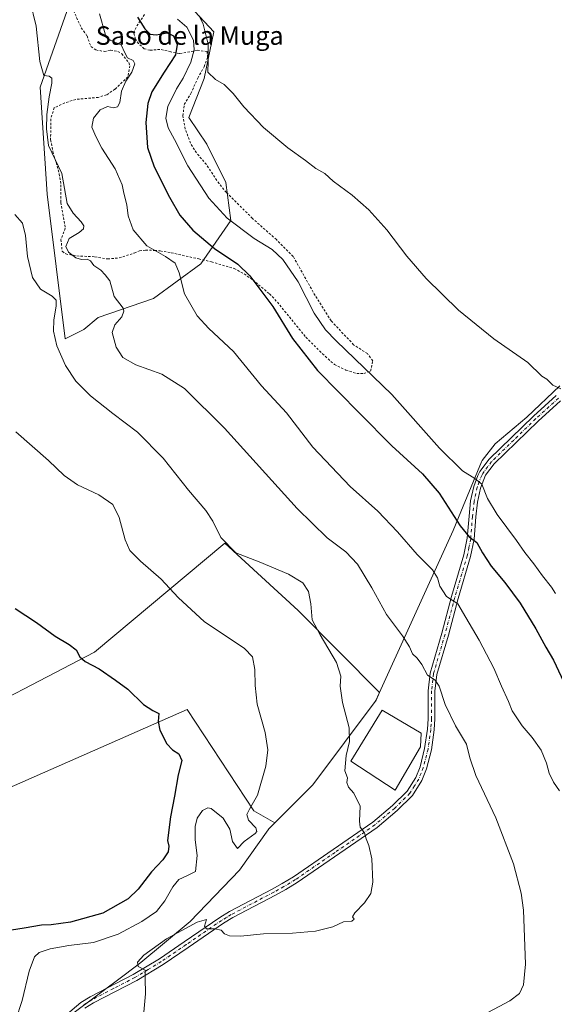
# Model space of a CAD drawing. Units: metres. Extents: x 631678 to 635143, y 4711173 to 4713552.
# Drawn here: x 633237 to 633469, y 4712083 to 4712510 of the extents above; entities that cross this region are included whole.
import ezdxf
from ezdxf.enums import TextEntityAlignment as Align

# ---------------------------------------------------------------- set-up
doc = ezdxf.new("R2010")
doc.units = ezdxf.units.M
doc.header["$MEASUREMENT"] = 0
doc.linetypes.add('DGN Style 2', pattern=[1.6480167562047852, 0.988810053722871, -0.6592067024819142])
doc.linetypes.add('DGN Style 4', pattern=[2.6384748266838614, 1.318413404963828, -0.6592067024819142, 0.001648016756204785, -0.6592067024819142])
for name, color, linetype, lineweight in [('Arbolado forestal CxS', 92, 'Continuous', 0), ('Camino Cxs', 7, 'Continuous', 0), ('Camino eje', 30, 'DGN Style 4', 13), ('Cultivos herbáceos CxS', 92, 'Continuous', 0), ('Cultivos leñosos CxS', 92, 'Continuous', 0), ('Curva de nivel maestra', 30, 'Continuous', 30), ('Curva de nivel normal', 30, 'Continuous', 0), ('Edificación industrial Cxs', 135, 'Continuous', 13), ('Municipio', 91, 'Continuous', 13), ('Municipio CxS', 4, 'Continuous', 0), ('Texto cartográfico', 7, 'Continuous', 0), ('Valla', 7, 'DGN Style 2', 0)]:
    doc.layers.add(name, color=color, linetype=linetype, lineweight=lineweight)
doc.styles.add('Style-Arial', font='txt')

# ---------------------------------------------------------------- blocks, each defined once
blk = doc.blocks.new('*U8')
at = {"layer": 'Cultivos herbáceos CxS', "color": 92, "linetype": 'Continuous', "lineweight": 0}
blk.add_polyline3d([(633257.3773999996, 4712513.193399999, 416.1664000000019), (633245.8650000002, 4712480.443499999, 414.6652000000031), (633248.8219999997, 4712434.1007, 412.2743999999948), (633256.5976, 4712371.338099999, 410.4909999999945), (633264.7669000003, 4712375.338099999, 411.5947000000015), (633271.0018999996, 4712380.564900001, 411.8861999999936), (633294.9589999998, 4712388.737700001, 418.3445999999968), (633315.5826000003, 4712403.827500001, 422.1848999999929), (633328.4989, 4712422.5573, 430.2566999999981), (633326.4626000002, 4712439.130899999, 433.7103000000062), (633318.1915999996, 4712455.673699999, 434.0954999999958), (633310.3339999998, 4712467.253500001, 433.1569000000018), (633316.9515000005, 4712484.2095, 433.4698999999965), (633321.1966000004, 4712504.4926, 435.2361999999994), (633312.9435000002, 4712513.1931, 434.6946999999927)], dxfattribs=at)
blk.add_polyline3d([(633071.7351000002, 4712105.965700001, 397.4324000000051), (633195.4299, 4712165.908100001, 398.1938999999985), (633216.3627000004, 4712169.7139, 398.2373999999982), (633309.6338000001, 4712210.547499999, 401.2010000000009), (633338.5674000002, 4712166.567299999, 404.7905000000028), (633347.6816999996, 4712161.4406, 406.1018999999943), (633364.1140999999, 4712177.8292, 407.6303999999946), (633391.6150000002, 4712214.568700001, 411.8494999999967), (633393.1552999998, 4712217.939099999, 412.4492999999929), (633357.7474999997, 4712253.4749, 408.4903999999952), (633325.9551999997, 4712282.634199999, 409.9419999999955), (633269.4517999999, 4712235.455600001, 400.5206000000035), (633204.2211999996, 4712201.6154, 398.7920000000013), (633201.9907999998, 4712209.562100001, 399.0978999999934), (633037.5246000001, 4712131.567500001, 397.2608000000037), (633043.1907000003, 4712125.946900001, 397.3775000000023)], close=True, dxfattribs=at)

msp = doc.modelspace()

# ---------------------------------------------------------------- linework, layer by layer
at = {"layer": 'Arbolado forestal CxS', "color": 92, "linetype": 'Continuous', "lineweight": 0}
for points in [[(633312.9435000002, 4712513.1931, 434.6946999999927), (633321.1966000004, 4712504.4926, 435.2361999999994), (633316.9515000005, 4712484.2095, 433.4698999999965), (633310.3339999998, 4712467.253500001, 433.1569000000018), (633318.1915999996, 4712455.673699999, 434.0954999999958), (633326.4626000002, 4712439.130899999, 433.7103000000062), (633328.4989, 4712422.5573, 430.2566999999981), (633315.5826000003, 4712403.827500001, 422.1848999999929), (633294.9589999998, 4712388.737700001, 418.3445999999968), (633271.0018999996, 4712380.564900001, 411.8861999999936), (633264.7669000003, 4712375.338099999, 411.5947000000015), (633256.5976, 4712371.338099999, 410.4909999999945), (633248.8219999997, 4712434.1007, 412.2743999999948), (633245.8650000002, 4712480.443499999, 414.6652000000031), (633257.3773999996, 4712513.193399999, 416.1664000000019)], [(633257.3773999996, 4712513.193399999, 416.1664000000019), (633245.8650000002, 4712480.443499999, 414.6652000000031), (633248.8219999997, 4712434.1007, 412.2743999999948), (633256.5976, 4712371.338099999, 410.4909999999945), (633264.7669000003, 4712375.338099999, 411.5947000000015), (633271.0018999996, 4712380.564900001, 411.8861999999936), (633294.9589999998, 4712388.737700001, 418.3445999999968), (633315.5826000003, 4712403.827500001, 422.1848999999929), (633328.4989, 4712422.5573, 430.2566999999981), (633326.4626000002, 4712439.130899999, 433.7103000000062), (633318.1915999996, 4712455.673699999, 434.0954999999958), (633310.3339999998, 4712467.253500001, 433.1569000000018), (633316.9515000005, 4712484.2095, 433.4698999999965), (633321.1966000004, 4712504.4926, 435.2361999999994), (633312.9435000002, 4712513.1931, 434.6946999999927)]]:
    msp.add_polyline3d(points, dxfattribs=at)
at = {"layer": 'Camino Cxs', "color": 7, "linetype": 'Continuous', "lineweight": 0}
for points in [[(633256.8201000001, 4712077.9001, 407.9973000000027), (633263.4401000004, 4712083.440099999, 408.3491999999969), (633267.4401000004, 4712085.960100001, 408.6331999999966), (633286.2401000002, 4712095.690099999, 409.8729000000022), (633297.5800999999, 4712102.4801, 410.5690000000032), (633308.3101000005, 4712109.8201, 410.5292000000045), (633323.7401000002, 4712120.370100001, 409.8632000000071), (633328.0100999996, 4712122.950099999, 409.6382000000012), (633346.5100999996, 4712132.690099999, 409.0886000000028), (633350.8800999997, 4712135.0801, 409.031799999997), (633355.7901, 4712138.040100001, 409.0979999999981), (633390.2200999996, 4712161.710100001, 410.3993000000046), (633398.6901000004, 4712168.9101, 411.1055999999954), (633405.0900999998, 4712175.190099999, 412.0892000000022), (633408.7901, 4712181.090100001, 412.3040000000037), (633410.6801000005, 4712185.7301, 412.6226000000024), (633412.6901000004, 4712193.690099999, 413.5476999999955), (633413.8800999997, 4712202.020099999, 413.8087999999989), (633414.1901000004, 4712206.5701, 413.9315000000061), (633414.1801000005, 4712218.7301, 414.6502999999939), (633415.0601000005, 4712226.380100001, 415.2969000000012), (633420.1201, 4712243.630100001, 417.7008999999962), (633424.3101000005, 4712259.550100001, 420.3891000000004), (633429.7500999998, 4712277.630100001, 423.4979000000022), (633431.2001, 4712284.800100001, 424.8337999999931), (633431.9401000004, 4712294.380100001, 426.7498000000051), (633432.6401000004, 4712300.9901, 428.1567000000068), (633434.0900999998, 4712307.340100001, 429.4263000000064), (633435.7301000003, 4712312.0001, 430.4716999999946), (633436.6201, 4712313.7601, 430.914300000004), (633440.6401000004, 4712319.0601, 432.0167999999976), (633459.9101, 4712337.790100001, 434.1024999999936), (633469.8201000001, 4712346.720100001, 434.9597000000067)], [(633256.8201000001, 4712077.9001, 407.9973000000027), (633263.4401000004, 4712083.440099999, 408.3491999999969), (633267.4401000004, 4712085.960100001, 408.6331999999966), (633286.2401000002, 4712095.690099999, 409.8729000000022), (633297.5800999999, 4712102.4801, 410.5690000000032), (633308.3101000005, 4712109.8201, 410.5292000000045), (633323.7401000002, 4712120.370100001, 409.8632000000071), (633328.0100999996, 4712122.950099999, 409.6382000000012), (633346.5100999996, 4712132.690099999, 409.0886000000028), (633350.8800999997, 4712135.0801, 409.031799999997), (633355.7901, 4712138.040100001, 409.0979999999981), (633390.2200999996, 4712161.710100001, 410.3993000000046), (633398.6901000004, 4712168.9101, 411.1055999999954), (633405.0900999998, 4712175.190099999, 412.0892000000022), (633408.7901, 4712181.090100001, 412.3040000000037), (633410.6801000005, 4712185.7301, 412.6226000000024), (633412.6901000004, 4712193.690099999, 413.5476999999955), (633413.8800999997, 4712202.020099999, 413.8087999999989), (633414.1901000004, 4712206.5701, 413.9315000000061), (633414.1801000005, 4712218.7301, 414.6502999999939), (633415.0601000005, 4712226.380100001, 415.2969000000012), (633420.1201, 4712243.630100001, 417.7008999999962), (633424.3101000005, 4712259.550100001, 420.3891000000004), (633429.7500999998, 4712277.630100001, 423.4979000000022), (633431.2001, 4712284.800100001, 424.8337999999931), (633431.9401000004, 4712294.380100001, 426.7498000000051), (633432.6401000004, 4712300.9901, 428.1567000000068), (633434.0900999998, 4712307.340100001, 429.4263000000064), (633435.7301000003, 4712312.0001, 430.4716999999946), (633436.6201, 4712313.7601, 430.914300000004), (633440.6401000004, 4712319.0601, 432.0167999999976), (633459.9101, 4712337.790100001, 434.1024999999936), (633469.8201000001, 4712346.720100001, 434.9597000000067)], [(633471.7001, 4712344.4001, 434.8537999999971), (633461.9501, 4712335.610099999, 434.0026999999973), (633442.8800999997, 4712317.0801, 431.8625999999931), (633439.1601, 4712312.170100001, 431.1278000000021), (633436.9600999998, 4712306.5101, 429.7330999999977), (633435.5900999998, 4712300.5001, 428.5182000000059), (633434.9101, 4712294.110099999, 427.1953000000067), (633434.1601, 4712284.390100001, 425.274900000004), (633432.6401000004, 4712276.9001, 423.7007000000012), (633427.1801000005, 4712258.7401, 420.4504000000015), (633422.9901000002, 4712242.8301, 417.7804000000033), (633417.9901000002, 4712225.790100001, 415.4716000000044), (633417.1601, 4712218.5601, 414.8141999999934), (633417.1700999998, 4712206.470100001, 414.1101999999955), (633416.8501000004, 4712201.710100001, 413.8542000000016), (633415.6201, 4712193.110099999, 413.4841000000015), (633413.5201000003, 4712184.800100001, 412.7771999999969), (633411.4501, 4712179.7301, 412.4377999999998), (633407.4301000005, 4712173.3101, 411.9156999999978), (633400.7001, 4712166.710100001, 411.1350999999996), (633392.0301000001, 4712159.340100001, 410.4352000000072), (633357.4101, 4712135.530099999, 409.1803999999975), (633352.3701, 4712132.4901, 409.071299999996), (633347.9200999998, 4712130.0601, 409.2027999999991), (633329.4801000003, 4712120.350099999, 409.7410999999993), (633325.3501000004, 4712117.860099999, 409.9375), (633309.9901000002, 4712107.360099999, 410.5819000000047), (633299.1901000004, 4712099.970100001, 410.5062999999937), (633287.6901000004, 4712093.090100001, 409.8898999999947), (633268.9200999998, 4712083.370100001, 408.5406999999978), (633265.2001, 4712081.030099999, 408.2688000000053)], [(633471.7001, 4712344.4001, 434.8537999999971), (633461.9501, 4712335.610099999, 434.0026999999973), (633442.8800999997, 4712317.0801, 431.8625999999931), (633439.1601, 4712312.170100001, 431.1278000000021), (633436.9600999998, 4712306.5101, 429.7330999999977), (633435.5900999998, 4712300.5001, 428.5182000000059), (633434.9101, 4712294.110099999, 427.1953000000067), (633434.1601, 4712284.390100001, 425.274900000004), (633432.6401000004, 4712276.9001, 423.7007000000012), (633427.1801000005, 4712258.7401, 420.4504000000015), (633422.9901000002, 4712242.8301, 417.7804000000033), (633417.9901000002, 4712225.790100001, 415.4716000000044), (633417.1601, 4712218.5601, 414.8141999999934), (633417.1700999998, 4712206.470100001, 414.1101999999955), (633416.8501000004, 4712201.710100001, 413.8542000000016), (633415.6201, 4712193.110099999, 413.4841000000015), (633413.5201000003, 4712184.800100001, 412.7771999999969), (633411.4501, 4712179.7301, 412.4377999999998), (633407.4301000005, 4712173.3101, 411.9156999999978), (633400.7001, 4712166.710100001, 411.1350999999996), (633392.0301000001, 4712159.340100001, 410.4352000000072), (633357.4101, 4712135.530099999, 409.1803999999975), (633352.3701, 4712132.4901, 409.071299999996), (633347.9200999998, 4712130.0601, 409.2027999999991), (633329.4801000003, 4712120.350099999, 409.7410999999993), (633325.3501000004, 4712117.860099999, 409.9375), (633309.9901000002, 4712107.360099999, 410.5819000000047), (633299.1901000004, 4712099.970100001, 410.5062999999937), (633287.6901000004, 4712093.090100001, 409.8898999999947), (633268.9200999998, 4712083.370100001, 408.5406999999978), (633265.2001, 4712081.030099999, 408.2688000000053)]]:
    msp.add_polyline3d(points, dxfattribs=at)
at = {"layer": 'Camino eje', "color": 30, "linetype": 'DGN Style 4', "lineweight": 13}
msp.add_polyline3d([(633470.7600999996, 4712345.5601, 434.907600000006), (633460.9301000005, 4712336.700099999, 434.0527000000002), (633451.3951000003, 4712327.4351, 432.9691000000021), (633441.7600999996, 4712318.0701, 431.8625999999931), (633437.8901000004, 4712312.965100001, 430.8763999999938), (633437.4451000001, 4712312.085100001, 430.5991000000067), (633436.3450999996, 4712309.255100001, 430.0748000000021), (633435.5251000002, 4712306.925100001, 429.5791999999929), (633434.1151000002, 4712300.745100001, 428.3380000000034), (633433.4250999996, 4712294.245100001, 426.9961000000039), (633432.6801000005, 4712284.595100001, 425.0706000000064), (633431.9200999998, 4712280.850099999, 424.2845999999991), (633431.1951000001, 4712277.265100001, 423.5947000000015), (633425.7451, 4712259.145099999, 420.4229999999953), (633421.5551000005, 4712243.2301, 417.7146000000066), (633416.5251000002, 4712226.085100001, 415.3767999999982), (633415.6700999998, 4712218.645099999, 414.7323000000033), (633415.6801000005, 4712206.520099999, 414.0215000000026), (633415.5251000002, 4712204.245100001, 413.9195000000037), (633415.3651000002, 4712201.8651, 413.834799999997), (633414.1551000001, 4712193.4001, 413.5117999999929), (633412.1001000004, 4712185.265100001, 412.6833999999944), (633411.1551000001, 4712182.9451, 412.5130999999965), (633410.1201, 4712180.4101, 412.3723999999929), (633408.2701000003, 4712177.460100001, 412.1925999999949), (633406.2600999996, 4712174.2501, 411.9882999999973), (633399.6951000001, 4712167.8101, 411.1034000000073), (633391.1250999998, 4712160.5251, 410.417300000001), (633373.8151000004, 4712148.620100001, 409.5769), (633356.6001000004, 4712136.7851, 409.127999999997), (633351.6250999998, 4712133.7851, 409.0528999999952), (633347.2150999998, 4712131.3751, 409.1459000000032), (633328.7451, 4712121.6501, 409.6955000000016), (633326.6101000002, 4712120.360099999, 409.8029999999999), (633324.5450999998, 4712119.1151, 409.899900000004), (633309.1501000002, 4712108.590100001, 410.5590999999986), (633298.3850999996, 4712101.225099999, 410.5307999999932), (633292.6350999996, 4712097.7851, 410.2507000000041), (633286.9650999998, 4712094.390100001, 409.8853999999992), (633277.5800999999, 4712089.530099999, 409.2161000000052), (633268.1801000005, 4712084.665100001, 408.5795999999973), (633264.3201000001, 4712082.235099999, 408.3028000000049)], dxfattribs=at)
at = {"layer": 'Cultivos herbáceos CxS', "color": 92, "linetype": 'Continuous', "lineweight": 0}
for points in [[(633257.3773999996, 4712513.193399999, 416.1664000000019), (633245.8650000002, 4712480.443499999, 414.6652000000031), (633248.8219999997, 4712434.1007, 412.2743999999948), (633256.5976, 4712371.338099999, 410.4909999999945), (633264.7669000003, 4712375.338099999, 411.5947000000015), (633271.0018999996, 4712380.564900001, 411.8861999999936), (633294.9589999998, 4712388.737700001, 418.3445999999968), (633315.5826000003, 4712403.827500001, 422.1848999999929), (633328.4989, 4712422.5573, 430.2566999999981), (633326.4626000002, 4712439.130899999, 433.7103000000062), (633318.1915999996, 4712455.673699999, 434.0954999999958), (633310.3339999998, 4712467.253500001, 433.1569000000018), (633316.9515000005, 4712484.2095, 433.4698999999965), (633321.1966000004, 4712504.4926, 435.2361999999994), (633312.9435000002, 4712513.1931, 434.6946999999927)], [(633071.7351000002, 4712105.965700001, 397.4324000000051), (633195.4299, 4712165.908100001, 398.1938999999985), (633216.3627000004, 4712169.7139, 398.2373999999982), (633309.6338000001, 4712210.547499999, 401.2010000000009), (633338.5674000002, 4712166.567299999, 404.7905000000028), (633347.6816999996, 4712161.4406, 406.1018999999943), (633364.1140999999, 4712177.8292, 407.6303999999946), (633391.6150000002, 4712214.568700001, 411.8494999999967), (633393.1552999998, 4712217.939099999, 412.4492999999929), (633357.7474999997, 4712253.4749, 408.4903999999952), (633325.9551999997, 4712282.634199999, 409.9419999999955), (633269.4517999999, 4712235.455600001, 400.5206000000035), (633204.2211999996, 4712201.6154, 398.7920000000013), (633201.9907999998, 4712209.562100001, 399.0978999999934), (633037.5246000001, 4712131.567500001, 397.2608000000037), (633043.1907000003, 4712125.946900001, 397.3775000000023), (633071.7351000002, 4712105.965700001, 397.4324000000051)]]:
    msp.add_polyline3d(points, dxfattribs=at)
at = {"layer": 'Cultivos leñosos CxS', "color": 92, "linetype": 'Continuous', "lineweight": 0}
msp.add_polyline3d([(633391.6150000002, 4712214.568700001, 411.8494999999967), (633364.1140999999, 4712177.8292, 407.6303999999946), (633347.6816999996, 4712161.4406, 406.1018999999943), (633338.5674000002, 4712166.567299999, 404.7905000000028), (633309.6338000001, 4712210.547499999, 401.2010000000009), (633216.3627000004, 4712169.7139, 398.2373999999982), (633195.4299, 4712165.908100001, 398.1938999999985), (633071.7351000002, 4712105.965700001, 397.4324000000051), (633043.1907000003, 4712125.946900001, 397.3775000000023), (633037.5246000001, 4712131.567500001, 397.2608000000037), (633201.9907999998, 4712209.562100001, 399.0978999999934), (633204.2211999996, 4712201.6154, 398.7920000000013), (633269.4517999999, 4712235.455600001, 400.5206000000035), (633325.9551999997, 4712282.634199999, 409.9419999999955), (633357.7474999997, 4712253.4749, 408.4903999999952), (633393.1552999998, 4712217.939099999, 412.4492999999929)], close=True, dxfattribs=at)
msp.add_polyline3d([(633071.7351000002, 4712105.965700001, 397.4324000000051), (633195.4299, 4712165.908100001, 398.1938999999985), (633216.3627000004, 4712169.7139, 398.2373999999982), (633309.6338000001, 4712210.547499999, 401.2010000000009), (633338.5674000002, 4712166.567299999, 404.7905000000028), (633347.6816999996, 4712161.4406, 406.1018999999943), (633364.1140999999, 4712177.8292, 407.6303999999946), (633391.6150000002, 4712214.568700001, 411.8494999999967), (633393.1552999998, 4712217.939099999, 412.4492999999929), (633357.7474999997, 4712253.4749, 408.4903999999952), (633325.9551999997, 4712282.634199999, 409.9419999999955), (633269.4517999999, 4712235.455600001, 400.5206000000035), (633204.2211999996, 4712201.6154, 398.7920000000013), (633201.9907999998, 4712209.562100001, 399.0978999999934), (633037.5246000001, 4712131.567500001, 397.2608000000037), (633043.1907000003, 4712125.946900001, 397.3775000000023), (633071.7351000002, 4712105.965700001, 397.4324000000051)], dxfattribs=at)
at = {"layer": 'Curva de nivel maestra', "color": 30, "linetype": 'Continuous', "lineweight": 30, "flags": 128}
for points, elevation in [([(633288.0300000003, 4712510.770099999), (633291.2999999998, 4712505.720100001), (633293.5800000001, 4712503.4901), (633296.1399999997, 4712503.1801), (633300.9199999999, 4712503.9801), (633303.6600000003, 4712502.6501), (633305.29, 4712498.970100001), (633304.5999999996, 4712494.460100001), (633299.5800000001, 4712487.020099999), (633294.3300000001, 4712478.4001), (633292.5999999996, 4712473.380100001), (633291.5999999996, 4712465.1501), (633292.4000000004, 4712454.2301), (633295.3399999999, 4712445.880100001), (633301.9199999999, 4712432.790100001), (633306.4299999997, 4712424.970100001), (633312.0599999997, 4712418.380100001), (633321.4699999997, 4712410.540100001), (633331.5899999999, 4712403.7501), (633336.8700000001, 4712398.640100001), (633346.7999999998, 4712385.360099999), (633355.3600000005, 4712371.390100001), (633366.1500000004, 4712357.620100001), (633384.3399999999, 4712339.090100001), (633398.3899999997, 4712324.880100001), (633411.7000000002, 4712312.780099999), (633419.0099999999, 4712304.4001), (633428.0499999998, 4712290.1801), (633431.9800000006, 4712285.420100001), (633435.29, 4712283.020099999), (633437.8600000005, 4712278.5701), (633441.5700000003, 4712272.770099999), (633447.5599999997, 4712265.610099999), (633454.0899999999, 4712256.620100001), (633460.8899999997, 4712245.610099999), (633465.2699999996, 4712237.6601), (633468.5999999996, 4712231.9801), (633474.1600000003, 4712220.200099999)], 425), ([(633234.9400000004, 4712254.340100001), (633244.2199999997, 4712248.280099999), (633252.25, 4712242.3101), (633258.4400000004, 4712238.780099999), (633261.4400000004, 4712236.390100001), (633263.04, 4712233.4101), (633265.2999999998, 4712231.450099999), (633271.4600000001, 4712228.1801), (633278.54, 4712223.2601), (633283.9100000003, 4712219.380100001), (633290.7000000002, 4712212.7401), (633294.7000000002, 4712210.170100001), (633297.29, 4712208.840100001), (633296.9699999997, 4712205.3201), (633297.6799999997, 4712201.5601), (633300.8200000003, 4712195.6501), (633303.2199999997, 4712193.030099999), (633305.9400000004, 4712191.370100001), (633307.2699999996, 4712188.390100001), (633305.6600000003, 4712182.200099999), (633304.1100000005, 4712172.970100001), (633302.3600000005, 4712164.0001), (633301.0899999999, 4712153.720100001), (633301.7000000002, 4712151.2401), (633301.4000000004, 4712148.860099999), (633299.0800000001, 4712145.3101), (633294.0800000001, 4712140.140100001), (633288.3899999997, 4712132.6501), (633283.9400000004, 4712128.4301), (633272.9400000004, 4712122.2401), (633258.9400000004, 4712118.4001), (633250.6100000005, 4712117.2301), (633246.3499999996, 4712116.9801), (633238.9199999999, 4712115.7301), (633233.3499999996, 4712114.9101)], 400.0000000000001)]:
    msp.add_lwpolyline(points, dxfattribs=dict(at, elevation=elevation))
at = {"layer": 'Curva de nivel normal', "color": 30, "linetype": 'Continuous', "lineweight": 0, "flags": 128}
for points, elevation in [([(633241.2699999996, 4712518.2601), (633244.0800000001, 4712506.8301), (633245.6200000001, 4712491.620100001), (633247.4100000003, 4712485.4901), (633249.75, 4712485.1601), (633250.9100000003, 4712484.380100001), (633250.9400000004, 4712482.210100001), (633249.7000000002, 4712476.3201), (633248.6500000004, 4712468.5601), (633248.5300000003, 4712462.440099999), (633249.4800000006, 4712455.1601), (633255.1500000004, 4712443.020099999), (633257.5599999997, 4712430.0701), (633260.0599999997, 4712425.780099999), (633263.5499999998, 4712422.120100001), (633264.7300000006, 4712420.290100001), (633264.5599999997, 4712419.0101), (633262.79, 4712417.4901), (633258.4199999999, 4712414.800100001), (633256.9100000003, 4712411.350099999), (633258.0999999996, 4712408.860099999), (633261.2800000003, 4712406.440099999), (633263.7599999999, 4712405.670100001), (633266.2300000006, 4712405.790100001), (633267.5899999999, 4712405.100099999), (633269.0899999999, 4712403.0801), (633272.2000000002, 4712401.020099999), (633274.0199999996, 4712399.110099999), (633275.9699999997, 4712396.420100001), (633277.9600000001, 4712389.6601), (633281.7699999996, 4712384.540100001), (633282.1900000004, 4712383.270099999), (633281.3099999997, 4712380.920100001), (633278.1399999997, 4712377.440099999), (633277.0899999999, 4712374.040100001), (633278.7400000002, 4712367.6601), (633281.7199999997, 4712363.190099999), (633287.2599999999, 4712360.100099999), (633298.6200000001, 4712355.970100001), (633308.5199999996, 4712349.770099999), (633325.7999999998, 4712332.540100001), (633357.4000000004, 4712297.790100001), (633370.3700000001, 4712284.970100001), (633378.5199999996, 4712278.890100001), (633383.5, 4712273.620100001), (633389.7599999999, 4712263.360099999), (633396.1200000001, 4712251.800100001), (633403.1200000001, 4712242.5701), (633406.04, 4712237.7501), (633407.3399999999, 4712234.720100001), (633409.4100000003, 4712232.790100001), (633411.4000000004, 4712230.0701), (633413.9299999997, 4712225.460100001), (633417.2300000006, 4712223.2301), (633418.9900000002, 4712220.700099999), (633421.6200000001, 4712212.670100001), (633426.0700000003, 4712203.440099999), (633430.7800000003, 4712195.460100001), (633432.2599999999, 4712189.630100001), (633434.9600000001, 4712182.0101), (633443.5700000003, 4712163.620100001), (633451.2800000003, 4712143.6601), (633454.54, 4712130.890100001), (633455.5499999998, 4712123.600099999), (633456.4500000002, 4712100.140100001), (633455.6399999997, 4712091.1801), (633453.8600000005, 4712087.360099999), (633449.6699999999, 4712084.210100001), (633438, 4712078.0701)], 415), ([(633271.6100000005, 4712512.270099999), (633274, 4712503.520099999), (633274.3700000001, 4712502.300100001), (633276.2100000001, 4712500.890100001), (633280.9000000004, 4712498.8301), (633282.5199999996, 4712495.4001), (633283.7699999996, 4712493.200099999), (633286.1900000004, 4712492.0601), (633286.8300000001, 4712490.530099999), (633285.5499999998, 4712487.020099999), (633282.9500000002, 4712483.020099999), (633281.0499999998, 4712478.690099999), (633280.3499999996, 4712473.8301), (633279.4299999997, 4712471.960100001), (633277.5800000001, 4712471.470100001), (633274.9699999997, 4712472.0001), (633271.8700000001, 4712470.590100001), (633268.9600000001, 4712467.030099999), (633268.2400000002, 4712463.0701), (633269.9800000006, 4712459.030099999), (633272.5800000001, 4712453.940099999), (633278.3300000001, 4712445.0801), (633281.3600000005, 4712438.0701), (633282.1399999997, 4712434.420100001), (633283.4299999997, 4712429.470100001), (633283.9299999997, 4712424.670100001), (633286.0999999996, 4712418.5101), (633292.1699999999, 4712411.5801), (633300.2199999997, 4712406.960100001), (633304.4100000003, 4712404.0701), (633306.1299999999, 4712399.880100001), (633308.4299999997, 4712390.840100001), (633313.9000000004, 4712381.3201), (633319.04, 4712375.780099999), (633329.7300000006, 4712365.790100001), (633341.9100000003, 4712350.960100001), (633352.7100000001, 4712339.280099999), (633364.1299999999, 4712324.300100001), (633380.3399999999, 4712307.220100001), (633392.4000000004, 4712296.540100001), (633400.9299999997, 4712287.6601), (633409.4299999997, 4712277.8201), (633416.0499999998, 4712271.100099999), (633418.2599999999, 4712267.6501), (633419.2999999998, 4712264.020099999), (633422.1600000003, 4712259.5101), (633427.1500000004, 4712256.350099999), (633430.5, 4712250.5101), (633436.2999999998, 4712240.690099999), (633442.7699999996, 4712228.470100001), (633446.04, 4712220.700099999), (633449.0800000001, 4712214.0801), (633450.7400000002, 4712209.970100001), (633455.0800000001, 4712203.420100001), (633459.4100000003, 4712198.460100001), (633463.2199999997, 4712192.9001), (633465.5899999999, 4712187.3201), (633466.79, 4712183.0001), (633468.6500000004, 4712179.0101), (633471.1699999999, 4712175.360099999)], 420), ([(633305.4100000003, 4712509.950099999), (633309.4699999997, 4712506.420100001), (633312.29, 4712500.8101), (633312.7000000002, 4712496.6801), (633311.1699999999, 4712491.2601), (633307.9199999999, 4712484.300100001), (633305, 4712479.720100001), (633301.2599999999, 4712472.020099999), (633300.3499999996, 4712466.950099999), (633301.4199999999, 4712462.7501), (633304.1799999997, 4712457.700099999), (633309.8499999996, 4712446.380100001), (633319.04, 4712432.350099999), (633327.04, 4712423.690099999), (633338.75, 4712414.890100001), (633346.4299999997, 4712410.0101), (633351.0800000001, 4712405.7601), (633357.7599999999, 4712396.0101), (633364.75, 4712382.440099999), (633369.7000000002, 4712375.170100001), (633374.2699999996, 4712370.4101), (633398.4199999999, 4712347.140100001), (633419.1900000004, 4712323.960100001), (633429.1399999997, 4712314.0701), (633434.5, 4712310.700099999), (633437.5599999997, 4712308.3301), (633440.0300000003, 4712302.0001), (633444.1699999999, 4712295.1801), (633452.5999999996, 4712283.8101), (633456.2000000002, 4712278.590100001), (633460.1299999999, 4712273.780099999), (633463.8799999999, 4712268.540100001), (633467.79, 4712263.5701), (633469.5199999996, 4712260.860099999)], 430), ([(633314.6100000005, 4712511.710100001), (633316.5800000001, 4712507.8101), (633318.75, 4712499.1501), (633318.7599999999, 4712491.610099999), (633318.5800000001, 4712486.9901), (633321.9500000002, 4712483.8301), (633325.7000000002, 4712481.610099999), (633329.5499999998, 4712477.6801), (633334.1399999997, 4712471.880100001), (633342.7999999998, 4712463.020099999), (633353.3399999999, 4712454.170100001), (633360.9900000002, 4712448.610099999), (633365.5099999999, 4712445.130100001), (633369.3200000003, 4712442.940099999), (633373.0199999996, 4712439.6601), (633381.25, 4712433.550100001), (633388.4699999997, 4712427.210100001), (633396.3300000001, 4712418.5801), (633405.0199999996, 4712407.1601), (633413.29, 4712397.530099999), (633427.3600000005, 4712383.7401), (633442.6600000003, 4712371.380100001), (633457.4199999999, 4712361.090100001), (633463.5199999996, 4712355.0701), (633465.6799999997, 4712353.800100001), (633468.2999999998, 4712351.2601), (633471.7800000003, 4712349.5801)], 435), ([(633234.8300000001, 4712425.220100001), (633238.1200000001, 4712421.520099999), (633239.4600000001, 4712416.140100001), (633240.2999999998, 4712407.020099999), (633242.4699999997, 4712397.960100001), (633245.9500000002, 4712392.890100001), (633251.0199999996, 4712389.7601), (633252.7400000002, 4712388.140100001), (633252.7300000006, 4712385.4901), (633251.7100000001, 4712379.5601), (633251.6600000003, 4712374.610099999), (633253.0599999997, 4712368.3301), (633256.7599999999, 4712359.6801), (633261.2699999996, 4712353.0101), (633267.6799999997, 4712346.620100001), (633277.3600000005, 4712338.870100001), (633288.0899999999, 4712330.8201), (633299.1600000003, 4712319.5601), (633310.2400000002, 4712305.640100001), (633317.6600000003, 4712296.9101), (633320.7199999997, 4712292.190099999), (633324.2400000002, 4712285.1501), (633330.79, 4712278.5101), (633340.8700000001, 4712274.600099999), (633353.5199999996, 4712269.2501), (633359.7400000002, 4712265.470100001), (633362.2599999999, 4712261.6801), (633363.2599999999, 4712256.4301), (633363.7999999998, 4712249.450099999), (633367.3600000005, 4712242.950099999), (633374.4299999997, 4712231.0001), (633376.3600000005, 4712225.0001), (633376.0199999996, 4712220.670100001), (633377.0999999996, 4712213.670100001), (633379.8799999999, 4712202.670100001), (633380.0199999996, 4712196.670100001), (633378.5899999999, 4712190.670100001), (633378.0800000001, 4712184.0001), (633379.1399999997, 4712181.0001), (633378.9800000006, 4712178.960100001), (633379.6200000001, 4712176.8201), (633381.9100000003, 4712174.290100001), (633384.7199999997, 4712168.670100001), (633384.4500000002, 4712162.120100001), (633384.75, 4712159.470100001), (633386.5599999997, 4712157.030099999), (633387.3200000003, 4712154.4801), (633388.5300000003, 4712151.5801), (633389.6900000004, 4712145.7401), (633390.2599999999, 4712135.640100001), (633389.3499999996, 4712130.8201), (633386.5899999999, 4712126.780099999), (633382.4500000002, 4712122.380100001), (633381.4299999997, 4712120.590100001), (633382.0700000003, 4712119.670100001), (633381.04, 4712118.700099999), (633377.4199999999, 4712118.420100001), (633372.9000000004, 4712116.3101), (633365.3399999999, 4712114.390100001), (633355.2800000003, 4712113.520099999), (633342.7000000002, 4712113.2401), (633332.7100000001, 4712112.300100001), (633327.9500000002, 4712112.390100001), (633325.7800000003, 4712113.220100001), (633324.4199999999, 4712114.8201), (633321.6100000005, 4712115.4901), (633318.0499999998, 4712115.460100001), (633317.1500000004, 4712116.540100001), (633318.0300000003, 4712119.540100001), (633313.9000000004, 4712118.3301), (633300.5800000001, 4712111.140100001), (633290.8099999997, 4712104.0001), (633287.9800000006, 4712101.0001), (633288.3099999997, 4712099.1601), (633291.4400000004, 4712097.540100001), (633291.4000000004, 4712094.040100001), (633291.5199999996, 4712087.280099999), (633290.2800000003, 4712072.9001)], 410.0000000000001), ([(633235.2699999996, 4712331.040100001), (633249.4800000006, 4712318.550100001), (633256.2599999999, 4712311.9901), (633261.9500000002, 4712308.020099999), (633271.2699999996, 4712303.670100001), (633277.4000000004, 4712299.460100001), (633280.1200000001, 4712293.850099999), (633282.6799999997, 4712284.0801), (633284.7699999996, 4712279.5001), (633289.4199999999, 4712274.8201), (633298.3399999999, 4712267.0701), (633305.6699999999, 4712259.0701), (633317.1699999999, 4712248.5601), (633329.5999999996, 4712240.350099999), (633334.5300000003, 4712237.0701), (633337.9800000006, 4712233.360099999), (633338.9699999997, 4712227.9101), (633339.0800000001, 4712220.9901), (633339.9500000002, 4712212.9101), (633343.4100000003, 4712200.590100001), (633344.5800000001, 4712193.140100001), (633343.7800000003, 4712185.9801), (633340.1699999999, 4712173.450099999), (633336.7300000006, 4712167.4101), (633335.5099999999, 4712164.960100001), (633336.1900000004, 4712162.5001), (633339.4600000001, 4712159.290100001), (633339.9100000003, 4712157.600099999), (633339.1600000003, 4712156.7401), (633334.3899999997, 4712153.2601), (633331.5, 4712150.3201), (633329.2800000003, 4712153.3101), (633328.1200000001, 4712158.700099999), (633325.2100000001, 4712163.4301), (633320.0499999998, 4712167.640100001), (633318.5700000003, 4712167.890100001), (633316.2599999999, 4712166.700099999), (633313.9199999999, 4712163.4001), (633313.0499999998, 4712159.8201), (633313.04, 4712154.100099999), (633313.9500000002, 4712147.280099999), (633313.2199999997, 4712140.370100001), (633309.4500000002, 4712138.4001), (633306.0599999997, 4712136.8301), (633303.3399999999, 4712133.600099999), (633299.8600000005, 4712127.5701), (633296.25, 4712123.0001), (633289.9800000006, 4712118.620100001), (633279.5999999996, 4712113.1501), (633268.9900000002, 4712109.520099999), (633258.2199999997, 4712108.2601), (633250.1299999999, 4712106.800100001), (633245.3700000001, 4712105.120100001), (633243.3899999997, 4712103.2501), (633241.0499999998, 4712097.1501), (633238.0099999999, 4712084.3301), (633235.2400000002, 4712075.9901)], 405)]:
    msp.add_lwpolyline(points, dxfattribs=dict(at, elevation=elevation))
at = {"layer": 'Edificación industrial Cxs', "color": 135, "linetype": 'Continuous', "lineweight": 13, "elevation": 413.713699999993, "flags": 128}
msp.add_lwpolyline([(633410.8701, 4712194.380100001), (633399.9200999998, 4712175.5801), (633380.6300999997, 4712188.130100001), (633394.2401000002, 4712210.2501), (633411.2301000003, 4712200.2501)], close=True, dxfattribs=at)
at = {"layer": 'Edificación industrial Cxs', "color": 135, "linetype": 'Continuous', "lineweight": 13}
msp.add_polyline3d([(633410.8701, 4712194.380100001, 413.475099999996), (633399.9200999998, 4712175.5801, 411.7765000000072), (633380.6300999997, 4712188.130100001, 410.4456999999966), (633394.2401000002, 4712210.2501, 412.7163), (633411.2301000003, 4712200.2501, 413.713699999993), (633410.8701, 4712194.380100001, 413.475099999996)], dxfattribs=at)
at = {"layer": 'Municipio', "color": 91, "linetype": 'Continuous', "lineweight": 13, "flags": 128}
msp.add_lwpolyline([(633190.2400000006, 4711986.473000002), (633194.0400000004, 4711991.204999999), (633213.8909999998, 4712021.125999999), (633215.9000000005, 4712024.153999999), (633218.8619999996, 4712028.784999998), (633221.688000002, 4712032.226999999), (633259.468000001, 4712078.223999999), (633282.247000001, 4712095.402000002), (633289.5330000003, 4712100.897999999), (633310.9260000018, 4712118.580999999), (633332.3570000015, 4712140.841999998), (633344.779, 4712158.42), (633345.1010000017, 4712158.874000002), (633364.054, 4712177.786000002), (633390.8570000007, 4712213.585000001), (633391.5600000012, 4712214.524999999), (633425.0880000013, 4712288.119000004), (633429.4409999995, 4712298.736000001), (633437.298000002, 4712317.902000003), (633437.5890000014, 4712318.607999997), (633443.2960000016, 4712325.831999999), (633457.0550000003, 4712337.272999999), (633471.3130000009, 4712350.942000001)], dxfattribs=at)
msp.add_lwpolyline([(633190.2400000006, 4711986.473000002), (633194.0400000004, 4711991.204999999), (633213.8909999998, 4712021.125999999), (633215.9000000005, 4712024.153999999), (633218.8619999996, 4712028.784999998), (633221.688000002, 4712032.226999999), (633259.468000001, 4712078.223999999), (633282.247000001, 4712095.402000002), (633289.5330000003, 4712100.897999999), (633310.9260000018, 4712118.580999999), (633332.3570000015, 4712140.841999998), (633344.779, 4712158.42), (633345.1010000017, 4712158.874000002), (633364.054, 4712177.786000002), (633390.8570000007, 4712213.585000001), (633391.5600000012, 4712214.524999999), (633425.0880000013, 4712288.119000004), (633429.4409999995, 4712298.736000001), (633437.298000002, 4712317.902000003), (633437.5890000014, 4712318.607999997), (633443.2960000016, 4712325.831999999), (633457.0550000003, 4712337.272999999), (633471.3130000009, 4712350.942000001)], dxfattribs=at)
at = {"layer": 'Municipio CxS', "color": 4, "linetype": 'Continuous', "lineweight": 0, "flags": 128}
for points in [[(633259.4680000005, 4712078.223999999), (633282.2470000006, 4712095.402000001), (633289.5329999998, 4712100.897999999), (633310.925999999, 4712118.581), (633332.3570000011, 4712140.841999999), (633344.7789999995, 4712158.42), (633345.1009999989, 4712158.874000001), (633364.0539999995, 4712177.786), (633390.8570000001, 4712213.585), (633391.5600000005, 4712214.525), (633425.0880000007, 4712288.119000002), (633429.440999999, 4712298.736000001), (633437.2980000015, 4712317.902000002), (633437.5889999986, 4712318.607999999), (633443.2960000009, 4712325.831999999), (633457.0549999997, 4712337.273), (633471.3130000003, 4712350.942)], [(633471.3130000003, 4712350.942), (633457.0549999997, 4712337.273), (633443.2960000009, 4712325.831999999), (633437.5889999986, 4712318.607999999), (633437.2980000015, 4712317.902000002), (633429.440999999, 4712298.736000001), (633425.0880000007, 4712288.119000002), (633391.5600000005, 4712214.525), (633390.8570000001, 4712213.585), (633364.0539999995, 4712177.786), (633345.1009999989, 4712158.874000001), (633344.7789999995, 4712158.42), (633332.3570000011, 4712140.841999999), (633310.925999999, 4712118.581), (633289.5329999998, 4712100.897999999), (633282.2470000006, 4712095.402000001), (633259.4680000005, 4712078.223999999)]]:
    msp.add_lwpolyline(points, dxfattribs=at)
at = {"layer": 'Valla', "color": 7, "linetype": 'DGN Style 2', "lineweight": 0}
for points in [[(633258.8701, 4712516.5701, 417.8763000000035), (633263.6700999998, 4712506.2301, 418.8751000000047), (633266.1401000004, 4712502.690099999, 418.9320000000007), (633267.8300999999, 4712498.0601, 418.8794999999955), (633270.0100999996, 4712496.590100001, 419.021900000007), (633273.6101000002, 4712495.9301, 419.5050999999949), (633276.3000999996, 4712496.4901, 420.0409000000073), (633279.5500999996, 4712495.940099999, 420.5629999999946), (633281.2301000003, 4712494.920100001, 420.7856000000029), (633284.2600999996, 4712491.0801, 421.1364999999933), (633284.7600999996, 4712489.7501, 421.3052000000025), (633283.8201000001, 4712484.860099999, 421.0771999999997), (633278.2701000003, 4712479.5801, 419.4695000000065), (633274.6401000004, 4712477.100099999, 418.8309000000008), (633271.0301000001, 4712476.020099999, 418.5957000000053), (633261.2301000003, 4712475.130100001, 418.0385999999999), (633256.4801000003, 4712473.6501, 417.4216000000015), (633251.8701, 4712471.5101, 416.6012000000046), (633250.4200999998, 4712466.6501, 416.5133999999962), (633250.3501000004, 4712457.630100001, 415.7819000000018), (633251.3300999999, 4712452.460100001, 415.8418999999994), (633254.1001000004, 4712442.880100001, 414.8696999999956), (633254.7801000001, 4712438.140100001, 414.7826000000059), (633254.7801000001, 4712430.420100001, 414.4998999999953), (633256.7100999998, 4712419.2401, 414.2547999999952), (633254.8201000001, 4712414.4001, 413.8601999999955), (633255.3701, 4712409.2601, 414.0760000000009), (633256.9001000002, 4712408.130100001, 414.875), (633261.7301000003, 4712407.2501, 416.8252000000066), (633269.5701000001, 4712406.9101, 417.9772999999986), (633275.1201, 4712405.9301, 418.0982999999979), (633280.1101000002, 4712406.380100001, 418.786300000007), (633286.6700999998, 4712408.5101, 419.5099999999948), (633288.8901000004, 4712409.470100001, 419.8744000000006), (633291.5500999996, 4712409.770099999, 420.3984000000055), (633295.4600999998, 4712409.6601, 421.1999999999971), (633297.9600999998, 4712409.420100001, 421.6266000000033), (633302.6700999998, 4712408.600099999, 422.0338000000047), (633314.6201, 4712406.0001, 423.7209000000003), (633320.1401000004, 4712404.690099999, 424.0185999999958), (633329.9600999998, 4712401.800100001, 424.9789000000019), (633334.3400999998, 4712399.4801, 425.3361000000005), (633338.0500999996, 4712396.890100001, 425.9400000000023), (633345.3501000004, 4712390.800100001, 426.3237999999984), (633348.7801000001, 4712387.190099999, 426.2492000000057), (633361.1700999998, 4712371.970100001, 426.7871000000014), (633368.3201000001, 4712364.8301, 427.1710000000021), (633373.5301000001, 4712360.130100001, 427.3234999999986), (633378.5301000001, 4712357.6801, 427.9918000000035), (633383.2600999996, 4712356.3101, 429.0524000000005), (633386.2801000001, 4712356.290100001, 430.0907000000007), (633389.2100999998, 4712357.2601, 431.1686000000045), (633390.1700999998, 4712361.7601, 432.2384000000021), (633387.8201000001, 4712364.880100001, 432.2932000000001), (633381.8701, 4712368.7601, 432.0464999999967), (633372.1101000002, 4712379.0801, 432.1135999999969), (633365.1401000004, 4712390.1601, 431.5495999999985), (633355.6401000004, 4712406.9901, 432.2277000000031), (633348.3300999999, 4712414.3201, 432.2966000000015), (633337.9200999998, 4712423.5601, 434.1245999999956), (633326.6300999997, 4712434.800100001, 433.8874000000069), (633323.4301000005, 4712438.610099999, 433.9023000000016), (633317.9401000004, 4712446.890100001, 434.0834000000032)], [(633317.9401000004, 4712446.890100001, 434.0834000000032), (633313.6700999998, 4712451.9301, 434.6177000000025), (633311.0500999996, 4712456.1601, 434.1802000000025), (633308.7401000002, 4712462.290100001, 434.5019999999931), (633307.7701000003, 4712468.0601, 435.5415999999968), (633308.3201000001, 4712472.970100001, 435.2551999999997), (633311.2100999998, 4712477.690099999, 434.6959999999963), (633314.1901000004, 4712484.360099999, 433.5412999999971), (633317.0301000001, 4712489.290100001, 433.8068000000058), (633318.4301000005, 4712493.460100001, 433.9110999999976), (633318.2600999996, 4712495.940099999, 433.8022999999957), (633313.9501, 4712496.4301, 430.7611999999936), (633306.2500999998, 4712495.0101, 426.4919999999984), (633302.5201000003, 4712495.770099999, 424.4753000000055), (633297.7701000003, 4712496.850099999, 423.8877000000066), (633293.4401000004, 4712496.4301, 423.5850999999967), (633290.9700999996, 4712497.100099999, 423.6147000000056), (633288.4801000003, 4712499.3301, 423.5964999999997), (633287.2401000002, 4712501.3101, 423.2790999999997), (633286.4101, 4712503.970100001, 423.9192000000039), (633287.7200999996, 4712507.020099999, 425.3450000000012), (633291.0701000001, 4712511.890100001, 428.2149999999965)]]:
    msp.add_polyline3d(points, dxfattribs=at)

# ---------------------------------------------------------------- block references
at = {"layer": 'Cultivos herbáceos CxS', "color": 92, "linetype": 'Continuous', "lineweight": 0}
msp.add_blockref('*U8', (0, 0), dxfattribs=at)

# ---------------------------------------------------------------- texts
at = {"layer": 'Texto cartográfico', "color": 7, "linetype": 'Continuous', "lineweight": 0, "style": 'Style-Arial'}
msp.add_text('Saso de la Muga', height=8, dxfattribs=at).set_placement((633310.7021280489, 4712502.82015), align=Align.MIDDLE_CENTER)

doc.saveas('drawing.dxf')
